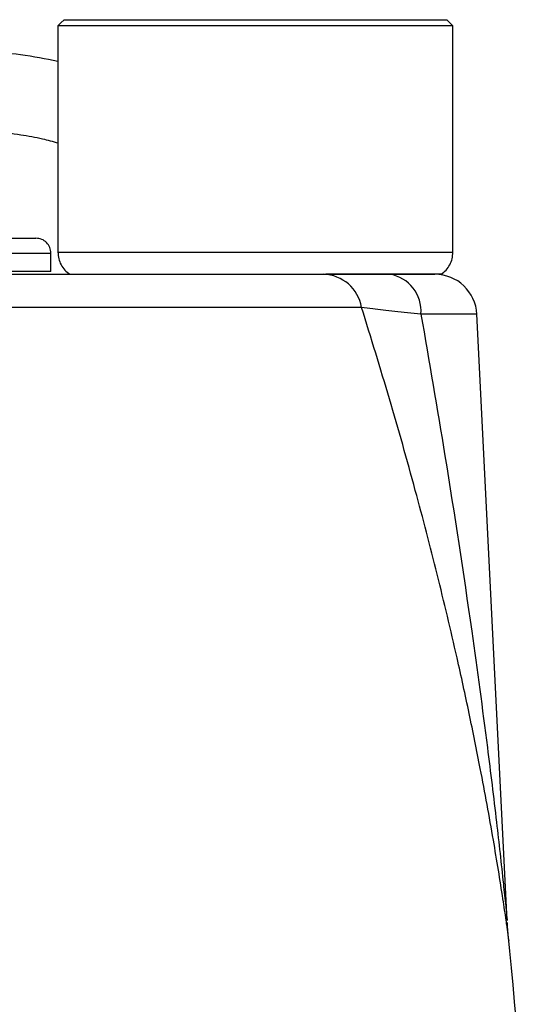
# Model space of a CAD drawing. Units: millimetres. Extents: x -4 to 213, y 0 to 297.
# Drawn here: x 140 to 152, y 207 to 230 of the extents above; entities that cross this region are included whole.
import ezdxf

# ---------------------------------------------------------------- set-up
doc = ezdxf.new("R2010")
doc.units = ezdxf.units.MM

msp = doc.modelspace()

# ---------------------------------------------------------------- linework, layer by layer
at = {"color": 7, "linetype": 'Continuous', "lineweight": 25}
for p, q in [((141.22654762, 229.65470007), (141.22654762, 224.4944503)), ((150.22654798, 224.4944503), (150.22654798, 229.65470007)), ((141.06654715, 224.05469766), (141.06654715, 224.47518012)), ((120.78322288, 223.99470112), (147.27514949, 223.99470112)), ((141.06654715, 224.05469766), (138.44040934, 224.05469766)), ((148.78125157, 223.99470112), (149.81331047, 223.99470112)), ((151.46229234, 209.26741263), (150.77211376, 223.08260104))]:
    msp.add_line(p, q, dxfattribs=at)
at = {"color": 1, "linetype": 'Continuous', "lineweight": 25}
for p, q in [((148.14506885, 223.23997667), (119.84542575, 223.23997667)), ((150.77211376, 223.08260104), (149.49792143, 223.08260104))]:
    msp.add_line(p, q, dxfattribs=at)
at = {"color": 7, "linetype": 'Continuous', "lineweight": 25, "flags": 128}
for points in [[(141.36654776, 229.79469946), (141.29609581, 229.72424975), (141.22564461, 229.65379706)], [(150.22745099, 229.65379706), (150.1569983, 229.72424975), (150.0865471, 229.79469946)], [(150.22654798, 229.65470007), (150.20897802, 229.65468219), (150.08141514, 229.65468815), (149.82480224, 229.65469411), (149.46068641, 229.65470007), (148.9785802, 229.65469709), (148.41896113, 229.65469113), (147.76571657, 229.65468517), (147.07368728, 229.65468219), (146.32295113, 229.65468815), (145.57653334, 229.65469411), (144.81294569, 229.65470007), (144.09629296, 229.65469709), (143.40594228, 229.65469113), (142.79985096, 229.65468219), (142.260569, 229.65468517), (141.83337208, 229.65468219), (141.50595929, 229.65470305), (141.29918855, 229.65469113), (141.22654762, 229.65470007), (141.22654762, 229.65470007)]]:
    msp.add_lwpolyline(points, dxfattribs=at)
at = {"color": 7, "linetype": 'Continuous', "lineweight": 25}
for centre, radius, start, end in [((147.24919684, 223.08607671), 0.90899496, 9.747576878, 88.363930424), ((148.64901286, 223.15318971), 0.85183832, 355.246661382, 81.069329619), ((149.81330982, 223.03470056), 0.96, 2.86, 90), ((25.92654745, 196.25470056), 126.2, 0.1473330977, 5.7776838633)]:
    msp.add_arc(centre, radius, start, end, dxfattribs=at)
for points, knots in [([(141.36654776, 229.79469946), (141.36656231, 229.79469946), (141.36660597, 229.79469946), (141.36710788, 229.79469946), (141.36806879, 229.79469946), (141.36939727, 229.79469946), (141.37108411, 229.79469946), (141.37325305, 229.79469946), (141.37577984, 229.79469946), (141.38213161, 229.79469946), (141.39683645, 229.79469946), (141.43516698, 229.79469946), (141.50598336, 229.79469946), (141.62679058, 229.79469946), (141.78242244, 229.79469946), (141.97149729, 229.79469946), (142.19242742, 229.79469946), (142.44338342, 229.79469946), (142.72217155, 229.79469946), (143.02648685, 229.79469946), (143.35370998, 229.79469946), (143.79386603, 229.79469946), (144.25296015, 229.79469946), (144.7173457, 229.79469946), (145.07221148, 229.79469946), (145.43156958, 229.79469946), (145.91386932, 229.79469946), (146.3962494, 229.79469946), (146.86676955, 229.79469946), (147.21151806, 229.79469946), (147.54607154, 229.79469946), (147.97589199, 229.79469946), (148.37699642, 229.79469946), (148.73951217, 229.79469946), (148.99047182, 229.79469946), (149.21905797, 229.79469946), (149.49221207, 229.79469946), (149.71490438, 229.79469946), (149.88149126, 229.79469946), (149.97805745, 229.79469946), (150.04215982, 229.79469946), (150.07981017, 229.79469946), (150.08429749, 229.79469946), (150.0865471, 229.79469946)], [0, 0, 0, 0, 0.0018316746, 0.0054950689, 0.0091584646, 0.0109901397, 0.0146535329, 0.0183169282, 0.0201486016, 0.023811995, 0.038469188, 0.053126387, 0.0824643274, 0.1118021045, 0.141139988, 0.1704777089, 0.1998155881, 0.2291533354, 0.2584911733, 0.2878289607, 0.3171667355, 0.3465045642, 0.3993882214, 0.4257613111, 0.452134472, 0.4785075562, 0.5048806864, 0.5577641421, 0.5841373424, 0.610510371, 0.6368835409, 0.6632566825, 0.7161304453, 0.742498607, 0.7688668033, 0.7952349452, 0.8216031287, 0.8744764879, 0.9008447131, 0.9272128337, 0.9535810763, 0.9767289345, 1, 1, 1, 1]), ([(141.22654762, 228.84571603), (140.94521182, 228.89983379), (140.41061143, 229.00266954), (139.61523252, 229.07442342), (138.88687267, 229.10308643), (138.26388776, 229.10290452), (137.87903562, 229.09844053), (137.7188966, 229.09658304)], [0, 0, 0, 0, 0.2501560796, 0.4753520183, 0.6756037589, 0.8650170013, 1, 1, 1, 1]), ([(138.02743334, 227.29865363), (138.25915496, 227.30104402), (138.66666553, 227.30524782), (139.25168604, 227.28954968), (139.80960829, 227.25205467), (140.35430314, 227.18426226), (140.84138825, 227.09564994), (141.10975556, 227.02043729), (141.22654762, 226.98770514)], [0, 0, 0, 0, 0.2092375593, 0.3679696276, 0.5287953039, 0.7173008547, 0.8769707999, 1, 1, 1, 1]), ([(138.40864789, 224.81469861), (138.48091601, 224.81469861), (138.77243749, 224.81469861), (139.20100704, 224.81469861), (139.68816002, 224.81469861), (140.11807988, 224.81469861), (140.46008414, 224.81469861), (140.68567684, 224.81469861), (140.71306304, 224.81469861), (140.72654735, 224.81469861)], [0, 0, 0, 0, 0.04749392, 0.1915851269, 0.3326585547, 0.4737476591, 0.6542040759, 0.82973832, 1, 1, 1, 1]), ([(141.06654715, 224.47469881), (141.06143661, 224.51925094), (141.05121545, 224.60835593), (140.97259031, 224.72074062), (140.86020508, 224.79936543), (140.77109999, 224.80958754), (140.72654735, 224.81469861)], [0, 0, 0, 0, 0.249997637, 0.4999993772, 0.7499991406, 1, 1, 1, 1]), ([(141.22654762, 224.49470064), (141.23004731, 224.44541591), (141.23704669, 224.3468465), (141.29317632, 224.20845389), (141.37747593, 224.08517913), (141.45574849, 224.02486044), (141.49488475, 223.99470112)], [0, 0, 0, 0, 0.2500000357, 0.4999998892, 0.7500000789, 1, 1, 1, 1]), ([(141.22654762, 224.49470064), (141.24329532, 224.49470064), (141.27679073, 224.49470064), (141.54437247, 224.49470064), (141.96025678, 224.49470064), (142.52420515, 224.49470064), (143.21032553, 224.49470064), (143.99338185, 224.49470064), (144.84297921, 224.49470064), (145.72654755, 224.49470064), (146.6101159, 224.49470064), (147.45971317, 224.49470064), (148.24276988, 224.49470064), (148.92889057, 224.49470064), (149.49283778, 224.49470064), (149.90872361, 224.49470064), (150.17630365, 224.49470064), (150.20979987, 224.49470064), (150.22654798, 224.49470064)], [0, 0, 0, 0, 0.0625000009, 0.1249999932, 0.1874999838, 0.2500000107, 0.3125000106, 0.3749999896, 0.4374999629, 0.5000000124, 0.5625000093, 0.6249999826, 0.6875000081, 0.7500000081, 0.8125000015, 0.875000017, 0.9374999939, 1, 1, 1, 1]), ([(149.95820936, 223.99470112), (149.9973459, 224.0248604), (150.07561888, 224.08517889), (150.15991857, 224.20845391), (150.21604798, 224.34684655), (150.22304798, 224.44541592), (150.22654798, 224.49470064)], [0, 0, 0, 0, 0.25000060179, 0.50000051286, 0.75000008767, 1, 1, 1, 1]), ([(147.27514949, 223.99470112), (147.36810102, 223.99470112), (147.55470635, 223.99470112), (147.9082203, 223.99470112), (148.31112424, 223.99470112), (148.62415871, 223.99470112), (148.78125157, 223.99470112)], [0, 0, 0, 0, 0.2453211239, 0.4924957206, 0.7453146344, 1, 1, 1, 1]), ([(149.95820936, 223.99470112), (149.95010172, 223.99470112), (149.93372, 223.99470112), (149.80178017, 223.99470112), (149.592501, 223.99470112), (149.2878344, 223.99470112), (148.87477979, 223.99470112), (148.35118148, 223.99470112), (147.82947221, 223.99470112), (147.47073612, 223.99470112), (147.32961174, 223.99470112)], [0, 0, 0, 0, 0.1193225176, 0.2410948117, 0.3604169012, 0.482188528, 0.6230085653, 0.7679158574, 0.9086996495, 1, 1, 1, 1]), ([(149.49792143, 223.08260104), (149.29318046, 223.10342919), (148.88047172, 223.14541375), (148.44181843, 223.19799804), (148.22694424, 223.22839446), (148.14506885, 223.23997667)], [0, 0, 0, 0, 0.3786340489, 0.7632355077, 1, 1, 1, 1]), ([(151.50405433, 208.81103253), (151.49293299, 208.89851399), (151.47542574, 209.03622766), (151.46851357, 209.17484075), (151.46599229, 209.22540104)], [0, 0, 0, 0, 0.6352416062, 1, 1, 1, 1])]:
    msp.add_open_spline(points, degree=3, knots=knots, dxfattribs=at)
at = {"color": 1, "linetype": 'Continuous', "lineweight": 25}
for points, knots in [([(138.45792901, 224.47469881), (138.66200161, 224.47469881), (139.15376543, 224.47469881), (139.78284617, 224.47469881), (140.35214651, 224.47469881), (140.75937337, 224.47469881), (141.01835077, 224.47469881), (141.05048169, 224.47469881), (141.06654715, 224.47469881)], [0, 0, 0, 0, 0.1242429372, 0.2993943447, 0.4745457792, 0.6496971926, 0.8248486001, 1, 1, 1, 1]), ([(151.48541745, 208.95916423), (151.48530469, 208.95995364), (151.48489346, 208.96283267), (151.47749171, 209.01467169), (151.46122508, 209.12753014), (151.42722028, 209.36053012), (151.3628821, 209.78960492), (151.26452841, 210.41180735), (151.09931286, 211.39918646), (150.88044082, 212.59657675), (150.59950489, 213.98777552), (150.27734537, 215.46472538), (149.87436556, 217.15960954), (149.36138009, 219.12640955), (148.78986131, 221.1541383), (148.36009211, 222.54439816), (148.14506885, 223.23997667)], [0, 0, 0, 0, 0.0052728788, 0.0192305675, 0.0332878267, 0.0478326523, 0.0877814393, 0.1362006109, 0.1850427838, 0.2969896919, 0.3821853913, 0.4674796121, 0.5948274931, 0.7223496583, 0.8610852422, 1, 1, 1, 1]), ([(149.49792143, 223.08260104), (149.68314966, 222.00674291), (150.0983353, 219.59522691), (150.60047221, 216.30260856), (150.97664422, 213.51900584), (151.18168207, 211.83369283), (151.29982647, 210.79629874), (151.3701923, 210.15243789), (151.41771299, 209.70032641), (151.4436802, 209.44809286), (151.4550857, 209.33633748), (151.46033749, 209.28452163), (151.4623046, 209.26512391), (151.46216023, 209.26654573), (151.46207478, 209.2673873)], [0, 0, 0, 0, 0.2267428224, 0.5082398209, 0.6956895359, 0.8175150213, 0.8690360648, 0.9205067849, 0.9601512951, 0.972824336, 0.9854022887, 0.993431879, 0.9961123371, 1, 1, 1, 1])]:
    msp.add_open_spline(points, degree=3, knots=knots, dxfattribs=at)

doc.saveas('drawing.dxf')
